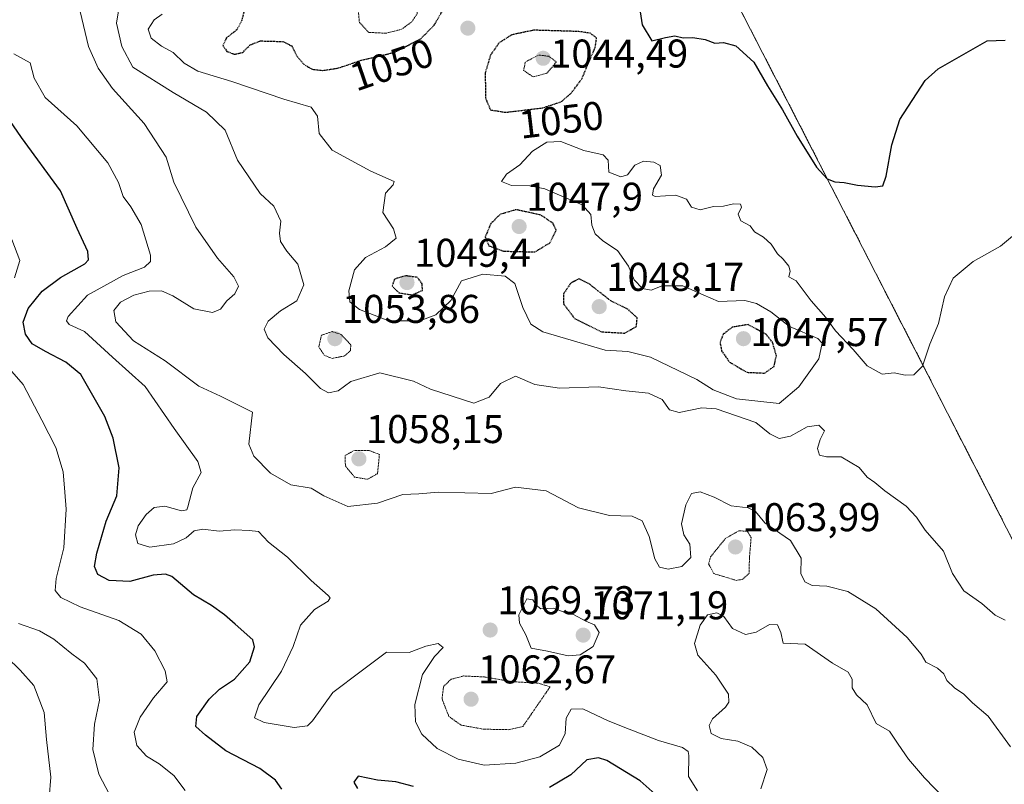
# Model space of a CAD drawing. Units: metres. Extents: x 644241 to 647685, y 4764653 to 4767033.
# Drawn here: x 646272 to 646518, y 4765542 to 4765733 of the extents above; entities that cross this region are included whole.
import ezdxf
from ezdxf.enums import TextEntityAlignment as Align

# ---------------------------------------------------------------- set-up
doc = ezdxf.new("R2010")
doc.units = ezdxf.units.M
doc.header["$MEASUREMENT"] = 0
doc.linetypes.add('TRAZOS', pattern=[0.75, 0.5, -0.25])
doc.linetypes.add('TRAZOS2', pattern=[0.375, 0.25, -0.125])
for name, color, linetype, lineweight in [('Arbolado forestal', 92, 'TRAZOS', 0), ('Arbolado forestal CxS', 92, 'Continuous', 0), ('Carátula', 7, 'Continuous', 5), ('Curva de nivel maestra', 36, 'Continuous', 30), ('Curva de nivel maestra depresión', 36, 'TRAZOS2', 30), ('Curva de nivel normal', 36, 'Continuous', 0), ('Curva de nivel normal depresión', 36, 'TRAZOS2', 0), ('Pastizal CxS', 92, 'Continuous', 0), ('Punto de cota en terreno', 7, 'Continuous', 0), ('Rótulo de curva de nivel directora', 19, 'Continuous', 0), ('Rótulo de punto de cota en terreno', 19, 'Continuous', 0)]:
    doc.layers.add(name, color=color, linetype=linetype, lineweight=lineweight)
doc.styles.add('Arial', font='txt', dxfattribs={"height": 0.2})

# ---------------------------------------------------------------- blocks, each defined once
blk = doc.blocks.new('*U193')
at = {"layer": 'Curva de nivel normal', "color": 36, "linetype": 'Continuous', "lineweight": 0}
blk.add_polyline3d([(646287.44, 4765734.68, 1065), (646289.52, 4765725.91, 1065), (646291.87, 4765720.56, 1065), (646295.47, 4765715.43, 1065), (646303.41, 4765706.73, 1065), (646308.85, 4765698.33, 1065), (646310.78, 4765692.1, 1065), (646316.3, 4765680.82, 1065), (646321.68, 4765673.13, 1065), (646325.78, 4765668.45, 1065), (646326.92, 4765666.09, 1065), (646325.98, 4765664.19, 1065), (646324.04, 4765662.48, 1065), (646322.46, 4765660.39, 1065), (646320.47, 4765659.51, 1065), (646315.77, 4765660.44, 1065), (646310.57, 4765663.69, 1065), (646307.72, 4765664.92, 1065), (646304.62, 4765664.84, 1065), (646300.78, 4765663.9, 1065), (646297.51, 4765662.09, 1065), (646295.81, 4765660.03, 1065), (646296.3, 4765657.22, 1065), (646300.73, 4765652.49, 1065), (646308.63, 4765647.44, 1065), (646317.06, 4765641.15, 1065), (646322.44, 4765638.63, 1065), (646330.45, 4765634.64, 1065), (646329.52, 4765626.68, 1065), (646330.76, 4765623.7, 1065), (646334.9, 4765619.43, 1065), (646340.03, 4765616.56, 1065), (646345.1, 4765615.73, 1065), (646348.22, 4765613.78, 1065), (646354.22, 4765611.12, 1065), (646361.67, 4765611.98, 1065), (646367.93, 4765614.07, 1065), (646371.98, 4765614.26, 1065), (646376.89, 4765614.72, 1065), (646390, 4765614.36, 1065), (646396.13, 4765615.94, 1065), (646403.74, 4765615.02, 1065), (646411.84, 4765610.8, 1065), (646419.55, 4765608.9, 1065), (646425.2, 4765608.68, 1065), (646427.74, 4765607.56, 1065), (646429.43, 4765603.61, 1065), (646430.85, 4765598.08, 1065), (646432.06, 4765595.94, 1065), (646434.22, 4765595.45, 1065), (646437.65, 4765596.12, 1065), (646439.91, 4765598.38, 1065), (646439.6, 4765601.72, 1065), (646438.09, 4765604.08, 1065), (646437.56, 4765606.76, 1065), (646438.59, 4765611.54, 1065), (646440.01, 4765614.34, 1065), (646442.17, 4765614.79, 1065), (646445.66, 4765613.48, 1065), (646449.98, 4765611.31, 1065), (646454.17, 4765610.82, 1065), (646455.98, 4765609.85, 1065), (646458.37, 4765607, 1065), (646464.76, 4765602.63, 1065), (646467.4, 4765598.18, 1065), (646467.32, 4765594.43, 1065), (646468.36, 4765592.29, 1065), (646470.19, 4765591.42, 1065), (646473.79, 4765591.19, 1065), (646479.03, 4765589.9, 1065), (646486.03, 4765585.57, 1065), (646493.86, 4765578.41, 1065), (646497.4, 4765574.28, 1065), (646498.58, 4765572.24, 1065), (646501.44, 4765570.77, 1065), (646503.01, 4765569.33, 1065), (646503.81, 4765567.68, 1065), (646505.67, 4765565.88, 1065), (646508.06, 4765564.28, 1065), (646510.18, 4765562.14, 1065), (646514.07, 4765558.76, 1065), (646519.68, 4765551.09, 1065)], dxfattribs=at)
blk = doc.blocks.new('*U201')
at = {"layer": 'Curva de nivel normal', "color": 36, "linetype": 'Continuous', "lineweight": 0}
blk.add_polyline3d([(646307.88, 4765733.99, 1055), (646305.87, 4765732.62, 1055), (646304.39, 4765730.25, 1055), (646305.14, 4765728.06, 1055), (646307.68, 4765726.05, 1055), (646310.62, 4765724.48, 1055), (646313.33, 4765721.82, 1055), (646316.81, 4765719.82, 1055), (646325.23, 4765717.17, 1055), (646338.23, 4765712.81, 1055), (646345.05, 4765710.83, 1055), (646346.63, 4765708.52, 1055), (646347.11, 4765704.24, 1055), (646350.33, 4765700.09, 1055), (646359.96, 4765694.82, 1055), (646365.79, 4765692.23, 1055), (646365.56, 4765691.38, 1055), (646363.64, 4765689.33, 1055), (646362.96, 4765684.5, 1055), (646365.64, 4765680.44, 1055), (646366.31, 4765678.09, 1055), (646363.62, 4765675.93, 1055), (646358.62, 4765673.26, 1055), (646355.92, 4765670.18, 1055), (646354.45, 4765664.99, 1055), (646354.76, 4765662.23, 1055), (646357.11, 4765660.31, 1055), (646364.46, 4765657.45, 1055), (646372.22, 4765657.49, 1055), (646376.21, 4765658.93, 1055), (646379.94, 4765662.52, 1055), (646382.65, 4765667.44, 1055), (646387.96, 4765669.14, 1055), (646393.5, 4765668.6, 1055), (646395.96, 4765666.82, 1055), (646397.9, 4765660.77, 1055), (646399.94, 4765656.6, 1055), (646402.9, 4765654.71, 1055), (646418.45, 4765650.12, 1055), (646424.11, 4765649.77, 1055), (646429.8, 4765648.4, 1055), (646441.38, 4765642.86, 1055), (646445.43, 4765640.22, 1055), (646451.29, 4765638.01, 1055), (646461.89, 4765636.82, 1055), (646466.85, 4765640.99, 1055), (646471.86, 4765647.98, 1055), (646472.65, 4765651.91, 1055), (646471.56, 4765653.09, 1055), (646464.48, 4765656.01, 1055), (646459.82, 4765659.69, 1055), (646456.24, 4765661.77, 1055), (646453.35, 4765662.55, 1055), (646446.8, 4765662.33, 1055), (646442.98, 4765663.96, 1055), (646437.89, 4765666.19, 1055), (646432.75, 4765666.18, 1055), (646429.94, 4765665.14, 1055), (646427.81, 4765665.52, 1055), (646425.7, 4765667.74, 1055), (646424.32, 4765671.08, 1055), (646421.6, 4765675.04, 1055), (646417.87, 4765677.45, 1055), (646415.99, 4765679.15, 1055), (646415.18, 4765681.34, 1055), (646414.88, 4765683.98, 1055), (646412.76, 4765686.44, 1055), (646406.5, 4765689.1, 1055), (646403.45, 4765690.45, 1055), (646399.7, 4765691.15, 1055), (646395.11, 4765691.21, 1055), (646392.58, 4765692.23, 1055), (646393.88, 4765694.09, 1055), (646397.17, 4765696.42, 1055), (646400.37, 4765699.8, 1055), (646403.9, 4765702.05, 1055), (646407.4, 4765702.26, 1055), (646413.15, 4765700.02, 1055), (646417.99, 4765698.92, 1055), (646419.22, 4765697.57, 1055), (646419.41, 4765694.61, 1055), (646422.41, 4765693.39, 1055), (646424.08, 4765693.91, 1055), (646425.89, 4765696.34, 1055), (646428.06, 4765697.32, 1055), (646430.65, 4765697.08, 1055), (646432.25, 4765696.24, 1055), (646432.52, 4765693.84, 1055), (646430.59, 4765690.39, 1055), (646430.26, 4765688.82, 1055), (646431, 4765688.49, 1055), (646436.14, 4765688.83, 1055), (646438.78, 4765687.85, 1055), (646440.06, 4765685.81, 1055), (646442.22, 4765685.14, 1055), (646445.56, 4765686, 1055), (646448.02, 4765686.12, 1055), (646450.5, 4765686.66, 1055), (646452.26, 4765686.62, 1055), (646452.56, 4765685.86, 1055), (646451.68, 4765684.13, 1055), (646452.34, 4765682.46, 1055), (646454.65, 4765681.22, 1055), (646455.78, 4765679.65, 1055), (646458.04, 4765678.37, 1055), (646459.9, 4765676.64, 1055), (646461.52, 4765674.19, 1055), (646462.96, 4765672.83, 1055), (646464.37, 4765671.08, 1055), (646464.64, 4765669.87, 1055), (646464.34, 4765668.47, 1055), (646466.21, 4765667.43, 1055), (646469.9, 4765662.49, 1055), (646473.59, 4765658.3, 1055), (646475.96, 4765654.96, 1055), (646480.41, 4765650.27, 1055), (646483.9, 4765646.19, 1055), (646487.64, 4765644.18, 1055), (646490.67, 4765644.46, 1055), (646493.39, 4765643.92, 1055), (646495.59, 4765643.98, 1055), (646497.74, 4765646.14, 1055), (646499.51, 4765651.62, 1055), (646501.67, 4765656.76, 1055), (646503.23, 4765663.42, 1055), (646505.4, 4765668.13, 1055), (646510.38, 4765672.26, 1055), (646517.17, 4765676.13, 1055), (646521.68, 4765679.88, 1055)], dxfattribs=at)
blk = doc.blocks.new('*U203')
at = {"layer": 'Curva de nivel normal', "color": 36, "linetype": 'Continuous', "lineweight": 0}
blk.add_polyline3d([(646297.14, 4765735.88, 1060), (646296.48, 4765731.79, 1060), (646297.83, 4765725.97, 1060), (646300.58, 4765720.77, 1060), (646310.66, 4765714.45, 1060), (646318.93, 4765709.58, 1060), (646323.59, 4765705.06, 1060), (646326.7, 4765697.58, 1060), (646332.34, 4765689.26, 1060), (646335.72, 4765686.09, 1060), (646337.48, 4765682.33, 1060), (646337.2, 4765679.39, 1060), (646337.43, 4765677.29, 1060), (646339.03, 4765674.89, 1060), (646341.72, 4765671.58, 1060), (646343.27, 4765666.46, 1060), (646341.46, 4765662.43, 1060), (646337.42, 4765659.94, 1060), (646334.32, 4765657.38, 1060), (646333.33, 4765655.38, 1060), (646334.22, 4765653.24, 1060), (646338.21, 4765649.05, 1060), (646343.66, 4765644.35, 1060), (646347.38, 4765640.57, 1060), (646349.41, 4765639.52, 1060), (646351.81, 4765639.98, 1060), (646355.01, 4765642.28, 1060), (646362.26, 4765644.51, 1060), (646370.66, 4765642.42, 1060), (646374.91, 4765640.43, 1060), (646385.71, 4765636.94, 1060), (646389.48, 4765638.44, 1060), (646392.34, 4765641.84, 1060), (646396.11, 4765643.61, 1060), (646400.96, 4765641.6, 1060), (646407.07, 4765640.63, 1060), (646416.82, 4765640.97, 1060), (646423.62, 4765639.97, 1060), (646429.34, 4765639.38, 1060), (646432.74, 4765637.81, 1060), (646434.58, 4765635.28, 1060), (646436.96, 4765634.58, 1060), (646442.61, 4765635.72, 1060), (646446.23, 4765635.48, 1060), (646456.07, 4765632.05, 1060), (646459.63, 4765629.25, 1060), (646461.96, 4765628.1, 1060), (646464.75, 4765628.64, 1060), (646468.95, 4765631.01, 1060), (646471.82, 4765631.38, 1060), (646473.28, 4765630.03, 1060), (646472.14, 4765627.85, 1060), (646471.51, 4765625.61, 1060), (646472, 4765623.96, 1060), (646473.73, 4765623.52, 1060), (646477.41, 4765623.55, 1060), (646481.86, 4765620.84, 1060), (646483.88, 4765618.46, 1060), (646485.79, 4765617.09, 1060), (646488.29, 4765615.02, 1060), (646493.64, 4765611.18, 1060), (646496.24, 4765608.45, 1060), (646498.35, 4765605.22, 1060), (646502.96, 4765600, 1060), (646505.18, 4765594.39, 1060), (646508.06, 4765590.1, 1060), (646512.5, 4765586.93, 1060), (646515.86, 4765583.96, 1060), (646518.34, 4765582.78, 1060)], dxfattribs=at)
blk = doc.blocks.new('*U212')
at = {"layer": 'Curva de nivel maestra', "color": 36, "linetype": 'Continuous', "lineweight": 30}
blk.add_polyline3d([(646427.09, 4765735.68, 1050), (646427.73, 4765731.35, 1050), (646430.12, 4765727.36, 1050), (646433.56, 4765728.22, 1050), (646435.89, 4765728.65, 1050), (646437.94, 4765728.11, 1050), (646440.38, 4765728.2, 1050), (646443.45, 4765727.72, 1050), (646445.85, 4765726.81, 1050), (646448.02, 4765726.97, 1050), (646451.09, 4765726.13, 1050), (646455.62, 4765722, 1050), (646459.04, 4765716.12, 1050), (646462.76, 4765710.1, 1050), (646466.43, 4765703.53, 1050), (646471.23, 4765695.86, 1050), (646473.88, 4765692.93, 1050), (646475.85, 4765692.16, 1050), (646478.13, 4765692, 1050), (646481.47, 4765691.34, 1050), (646485.89, 4765690.91, 1050), (646487.78, 4765691.14, 1050), (646488.68, 4765693.57, 1050), (646490.08, 4765701.42, 1050), (646492.06, 4765707.76, 1050), (646498.42, 4765717.42, 1050), (646501.6, 4765720.37, 1050), (646513.83, 4765727.38, 1050), (646518.35, 4765727.53, 1050)], dxfattribs=at)
blk = doc.blocks.new('5PATER')
at = {"layer": 'Carátula', "linetype": 'Continuous', "lineweight": 5}
h = blk.add_hatch(color=250, dxfattribs=at)
edge = h.paths.add_edge_path()
edge.add_ellipse((0, 0.01), major_axis=(-1.33, -1.34), ratio=0.999422, start_angle=0, end_angle=360)

msp = doc.modelspace()

# ---------------------------------------------------------------- linework, layer by layer
at = {"layer": 'Arbolado forestal', "color": 92, "linetype": 'TRAZOS', "lineweight": 0}
msp.add_polyline3d([(646549.84, 4765545.02, 1064.4), (646481.09, 4765679.02, 1051.08), (646414.47, 4765808.68, 1044.62), (646381.73, 4765868.13, 1042.93), (646347.08, 4765903.21, 1043.91), (646315.46, 4765937.4, 1046.15), (646274.66, 4765965.94, 1051.39), (646273.68, 4765974.78, 1050.99)], dxfattribs=at)
at = {"layer": 'Arbolado forestal CxS', "color": 92, "linetype": 'Continuous', "lineweight": 0}
msp.add_polyline3d([(646273.68, 4765974.78, 1050.99), (646274.66, 4765965.94, 1051.39), (646315.46, 4765937.4, 1046.15), (646347.08, 4765903.21, 1043.91), (646381.73, 4765868.13, 1042.93), (646414.47, 4765808.68, 1044.62), (646481.09, 4765679.02, 1051.08), (646549.84, 4765545.02, 1064.4)], dxfattribs=at)
at = {"layer": 'Curva de nivel maestra', "color": 36, "linetype": 'Continuous', "lineweight": 30}
for points in [[(646337.74, 4765540.52, 1075), (646336.15, 4765542.78, 1075), (646332.27, 4765545.72, 1075), (646323.79, 4765550.08, 1075), (646318.68, 4765554.07, 1075), (646316.28, 4765556.18, 1075), (646316.56, 4765558.69, 1075), (646319.57, 4765563.01, 1075), (646322.23, 4765565.52, 1075), (646325.95, 4765568.03, 1075), (646329.79, 4765572.37, 1075), (646330.95, 4765576.06, 1075), (646330.55, 4765577.82, 1075), (646326.07, 4765581.76, 1075), (646323.42, 4765584.08, 1075), (646320.16, 4765586.36, 1075), (646315.71, 4765589.03, 1075), (646310.28, 4765593.61, 1075), (646308.72, 4765594.26, 1075), (646305.64, 4765593.96, 1075), (646299.84, 4765592.38, 1075), (646294.68, 4765592.62, 1075), (646291.8, 4765594.16, 1075), (646290.97, 4765596.1, 1075), (646291.53, 4765599.43, 1075), (646293.93, 4765607.43, 1075), (646296.58, 4765613.74, 1075), (646297.1, 4765620.78, 1075), (646295.65, 4765628.19, 1075), (646293.58, 4765633.55, 1075), (646287.6, 4765644.09, 1075), (646283.85, 4765647.18, 1075), (646278.78, 4765649.77, 1075), (646275.45, 4765651.7, 1075), (646273.74, 4765654.16, 1075), (646273.18, 4765657.12, 1075), (646274.4, 4765660.54, 1075), (646277.88, 4765664.84, 1075), (646282.5, 4765668.26, 1075), (646288.56, 4765671.71, 1075), (646289.5, 4765672.66, 1075), (646289.35, 4765674.78, 1075), (646286.66, 4765680.5, 1075), (646282.45, 4765689.88, 1075), (646272.74, 4765703.26, 1075), (646267.97, 4765710.16, 1075)], [(646433.93, 4765536.61, 1075), (646427.24, 4765542.66, 1075), (646418.89, 4765547.72, 1075), (646416.85, 4765548.38, 1075), (646413.89, 4765547.87, 1075), (646409.89, 4765544.14, 1075), (646404.56, 4765540.94, 1075)], [(646370.65, 4765541.22, 1075), (646366.25, 4765542.36, 1075), (646361.65, 4765542.83, 1075), (646356.83, 4765543.77, 1075), (646355.77, 4765542.32, 1075), (646356.68, 4765540.71, 1075)]]:
    msp.add_polyline3d(points, dxfattribs=at)
at = {"layer": 'Curva de nivel maestra depresión', "color": 36, "linetype": 'TRAZOS2', "lineweight": 30}
for points in [[(646347.98, 4765719.96, 1050), (646351.94, 4765720.59, 1050), (646357.32, 4765722.44, 1050), (646365.92, 4765724.5, 1050), (646372.44, 4765727.89, 1050), (646375.81, 4765731.29, 1050), (646378.89, 4765736.72, 1050)], [(646328.59, 4765735.99, 1050), (646327.72, 4765732.38, 1050), (646326.5, 4765730.08, 1050), (646323.91, 4765728.09, 1050), (646323.04, 4765726.18, 1050), (646324.04, 4765724.73, 1050), (646325.92, 4765724, 1050), (646327.99, 4765724.47, 1050), (646329.83, 4765726.35, 1050), (646332.41, 4765727.35, 1050), (646338, 4765727.19, 1050), (646340.22, 4765726.08, 1050), (646341.46, 4765723.65, 1050), (646343.22, 4765721.5, 1050), (646345.37, 4765720.26, 1050), (646347.98, 4765719.96, 1050)], [(646393.61, 4765709.52, 1050), (646402.88, 4765710.63, 1050), (646407.49, 4765712.16, 1050), (646410.05, 4765714.36, 1050), (646412.7, 4765717.93, 1050), (646414.17, 4765721.52, 1050), (646415.97, 4765725.62, 1050), (646416.35, 4765728.07, 1050), (646414.79, 4765729.25, 1050), (646411.89, 4765729.69, 1050), (646400.62, 4765730.02, 1050), (646395.14, 4765728.85, 1050), (646392.02, 4765726.88, 1050), (646389.86, 4765723.84, 1050), (646388.54, 4765719.4, 1050), (646388.6, 4765713.06, 1050), (646389.84, 4765710.13, 1050), (646393.61, 4765709.52, 1050)], [(646400.9, 4765674.65, 1050), (646404.76, 4765676.99, 1050), (646406.26, 4765680.09, 1050), (646405.47, 4765681.79, 1050), (646402.42, 4765683.87, 1050), (646396.21, 4765685.21, 1050), (646392.27, 4765684.04, 1050), (646389.95, 4765681.76, 1050), (646388.52, 4765678.42, 1050), (646389.43, 4765676.2, 1050), (646393.09, 4765674.86, 1050), (646400.9, 4765674.65, 1050)], [(646370.27, 4765663.94, 1050), (646372.87, 4765665.07, 1050), (646372.77, 4765666.74, 1050), (646371.63, 4765668.29, 1050), (646368.69, 4765668.72, 1050), (646365.91, 4765667.89, 1050), (646365.27, 4765666.17, 1050), (646367, 4765664.46, 1050), (646370.27, 4765663.94, 1050)], [(646423.38, 4765654.4, 1050), (646426.3, 4765656.09, 1050), (646426.46, 4765658.21, 1050), (646424.12, 4765660.39, 1050), (646419.89, 4765662.44, 1050), (646414.33, 4765666.79, 1050), (646411.96, 4765667.94, 1050), (646409.89, 4765666.9, 1050), (646408.12, 4765664.27, 1050), (646408.11, 4765661.68, 1050), (646410.83, 4765658.06, 1050), (646417.55, 4765654.73, 1050), (646423.38, 4765654.4, 1050)], [(646458.35, 4765644.42, 1050), (646460.64, 4765646.09, 1050), (646461.24, 4765648.76, 1050), (646460.25, 4765652.11, 1050), (646458.67, 4765654.09, 1050), (646454.15, 4765656.53, 1050), (646450.24, 4765655.87, 1050), (646447.93, 4765654.09, 1050), (646447.17, 4765652.09, 1050), (646447.56, 4765649.94, 1050), (646449.53, 4765647.16, 1050), (646453.9, 4765644.61, 1050), (646458.35, 4765644.42, 1050)]]:
    msp.add_polyline3d(points, dxfattribs=at)
at = {"layer": 'Curva de nivel normal', "color": 36, "linetype": 'Continuous', "lineweight": 0}
for points in [[(646441.51, 4765540.13, 1070), (646439.28, 4765543.68, 1070), (646439.38, 4765548.92, 1070), (646439.23, 4765549.95, 1070), (646437.77, 4765550.98, 1070), (646431.78, 4765552.66, 1070), (646424.49, 4765555.52, 1070), (646419.2, 4765557.59, 1070), (646412.89, 4765560.63, 1070), (646409.98, 4765560.53, 1070), (646408.73, 4765558.26, 1070), (646408.48, 4765554.46, 1070), (646407.05, 4765551.52, 1070), (646402.17, 4765548.64, 1070), (646396.14, 4765547.01, 1070), (646388.31, 4765546.52, 1070), (646381.79, 4765548, 1070), (646376.5, 4765550.71, 1070), (646372.74, 4765554.28, 1070), (646371.14, 4765557.35, 1070), (646370.93, 4765561.66, 1070), (646372.9, 4765569.17, 1070), (646375.85, 4765573.69, 1070), (646378, 4765575.92, 1070), (646376.75, 4765576.89, 1070), (646373.74, 4765576.21, 1070), (646369.56, 4765574.7, 1070), (646363.89, 4765574.74, 1070), (646357.56, 4765570, 1070), (646350.45, 4765564.7, 1070), (646345.45, 4765557.6, 1070), (646344.14, 4765556.39, 1070), (646340.79, 4765555.97, 1070), (646333.38, 4765557.22, 1070), (646330.93, 4765558.32, 1070), (646332.02, 4765561.57, 1070), (646337.71, 4765569.97, 1070), (646340.61, 4765576.19, 1070), (646342.38, 4765581.52, 1070), (646345.9, 4765585.43, 1070), (646349.28, 4765587.5, 1070), (646349.82, 4765588.31, 1070), (646349.33, 4765588.9, 1070), (646345.07, 4765592.65, 1070), (646339.16, 4765598.45, 1070), (646334.4, 4765602.18, 1070), (646331.9, 4765604.89, 1070), (646329.57, 4765605.14, 1070), (646325.98, 4765605.3, 1070), (646322.13, 4765604.92, 1070), (646318.04, 4765605.46, 1070), (646315.83, 4765605.07, 1070), (646313.85, 4765603.27, 1070), (646310.7, 4765601.8, 1070), (646304.78, 4765600.93, 1070), (646301.83, 4765601.91, 1070), (646301.21, 4765604.04, 1070), (646301.9, 4765606.31, 1070), (646303.85, 4765609.11, 1070), (646305.9, 4765610.87, 1070), (646308.5, 4765611.2, 1070), (646312.69, 4765610.07, 1070), (646314.01, 4765610.25, 1070), (646314.32, 4765611.03, 1070), (646315.54, 4765615.76, 1070), (646317.59, 4765619.58, 1070), (646316.75, 4765622.36, 1070), (646310.83, 4765630.57, 1070), (646303.6, 4765641.09, 1070), (646295.45, 4765648.42, 1070), (646288.49, 4765654.78, 1070), (646284.66, 4765656.51, 1070), (646283.99, 4765657.49, 1070), (646284.37, 4765658.52, 1070), (646289.2, 4765663.91, 1070), (646298.17, 4765668.78, 1070), (646303.46, 4765670.84, 1070), (646304.95, 4765672.31, 1070), (646304.98, 4765673.85, 1070), (646302.6, 4765681.51, 1070), (646300.08, 4765685.94, 1070), (646298.16, 4765688.48, 1070), (646296.97, 4765692.03, 1070), (646294.27, 4765696.93, 1070), (646286.58, 4765706.11, 1070), (646278.64, 4765713.22, 1070), (646275.94, 4765718.03, 1070), (646274.94, 4765721.85, 1070), (646270.81, 4765724.13, 1070)], [(646271.03, 4765668.16, 1080), (646272.36, 4765672.52, 1080), (646270.31, 4765677.76, 1080)], [(646313.62, 4765540.18, 1080), (646310.82, 4765543.96, 1080), (646307.11, 4765546.86, 1080), (646303.96, 4765548.76, 1080), (646301.56, 4765551.49, 1080), (646300.89, 4765554.75, 1080), (646302.34, 4765558.52, 1080), (646305.73, 4765563.39, 1080), (646309.11, 4765567.31, 1080), (646308.59, 4765570.13, 1080), (646306.05, 4765575.12, 1080), (646302.66, 4765579.24, 1080), (646297.08, 4765582.66, 1080), (646287.37, 4765586.09, 1080), (646282.61, 4765588.36, 1080), (646281.13, 4765590.15, 1080), (646281.44, 4765593.1, 1080), (646283.32, 4765600.77, 1080), (646283.88, 4765610.43, 1080), (646283.55, 4765614.7, 1080), (646283.19, 4765619.79, 1080), (646281.31, 4765625.83, 1080), (646277.83, 4765632.68, 1080), (646273.19, 4765641.59, 1080), (646266.8, 4765648.83, 1080)], [(646409.22, 4765573.81, 1070), (646412.22, 4765574.06, 1070), (646415.49, 4765576.17, 1070), (646416.97, 4765579.67, 1070), (646415.82, 4765581.6, 1070), (646413.62, 4765582.46, 1070), (646410.55, 4765584.16, 1070), (646407.97, 4765584.79, 1070), (646405.56, 4765585.74, 1070), (646402.44, 4765585.57, 1070), (646401.23, 4765586.46, 1070), (646400.4, 4765587.82, 1070), (646398.94, 4765588.1, 1070), (646396.95, 4765584.04, 1070), (646397.1, 4765581.99, 1070), (646398.69, 4765579.07, 1070), (646400.02, 4765575.76, 1070), (646404.08, 4765574.97, 1070), (646409.22, 4765573.81, 1070)], [(646503.15, 4765538.27, 1070), (646498.24, 4765543.41, 1070), (646494.24, 4765548.02, 1070), (646491.64, 4765551.77, 1070), (646489.45, 4765555, 1070), (646486.12, 4765556.92, 1070), (646483.92, 4765561.64, 1070), (646481.24, 4765564.09, 1070), (646480.12, 4765565.81, 1070), (646480.16, 4765568, 1070), (646479.17, 4765569.78, 1070), (646475.25, 4765572, 1070), (646468.4, 4765576.75, 1070), (646462.92, 4765576.98, 1070), (646462.37, 4765579.67, 1070), (646461.48, 4765581.57, 1070), (646459.5, 4765581.69, 1070), (646456.22, 4765579.78, 1070), (646453.56, 4765579.18, 1070), (646450.28, 4765580.62, 1070), (646448.14, 4765583.68, 1070), (646446.34, 4765584.6, 1070), (646444.05, 4765584.04, 1070), (646442.21, 4765581.48, 1070), (646440.77, 4765576.89, 1070), (646441.59, 4765574.04, 1070), (646446.11, 4765568.98, 1070), (646449.29, 4765564.23, 1070), (646449.36, 4765562.3, 1070), (646448.49, 4765560.98, 1070), (646445.27, 4765558.1, 1070), (646444.41, 4765556.41, 1070), (646444.97, 4765554.44, 1070), (646447.41, 4765553.21, 1070), (646451.6, 4765552.51, 1070), (646455.09, 4765551.06, 1070), (646457.87, 4765548.49, 1070), (646458.95, 4765545.48, 1070), (646457.32, 4765540.67, 1070)], [(646294.69, 4765539.23, 1085), (646292.1, 4765544.3, 1085), (646290.58, 4765550.44, 1085), (646290.94, 4765556.81, 1085), (646292.26, 4765562.8, 1085), (646291.54, 4765568.08, 1085), (646288.51, 4765571.98, 1085), (646285.36, 4765574.33, 1085), (646280.85, 4765577.99, 1085), (646277.25, 4765580.11, 1085), (646272.03, 4765581.9, 1085)], [(646279.62, 4765538.42, 1090), (646280.06, 4765543.52, 1090), (646279, 4765552.95, 1090), (646278.42, 4765559.7, 1090), (646275.8, 4765566.4, 1090), (646272.38, 4765570.24, 1090), (646269.05, 4765573.52, 1090)]]:
    msp.add_polyline3d(points, dxfattribs=at)
at = {"layer": 'Curva de nivel normal depresión', "color": 36, "linetype": 'TRAZOS2', "lineweight": 0}
for points in [[(646363.74, 4765729.25, 1045), (646367.62, 4765730.24, 1045), (646370.18, 4765732.09, 1045), (646371.51, 4765734.09, 1045), (646371.77, 4765736.1, 1045), (646370.6, 4765738.81, 1045), (646366.7, 4765742.23, 1045), (646361.89, 4765744.11, 1045), (646358.81, 4765742.27, 1045), (646356.58, 4765738.01, 1045), (646357.11, 4765731.97, 1045), (646359.46, 4765729.48, 1045), (646363.74, 4765729.25, 1045)], [(646400.49, 4765718.36, 1045), (646403.94, 4765719.28, 1045), (646406.3, 4765722.09, 1045), (646404.45, 4765723.5, 1045), (646401.85, 4765723.82, 1045), (646398.53, 4765722.06, 1045), (646398.12, 4765719.98, 1045), (646400.49, 4765718.36, 1045)], [(646350.32, 4765648.07, 1055), (646353.44, 4765648.71, 1055), (646354.91, 4765650.04, 1055), (646354.95, 4765651.44, 1055), (646352.55, 4765654.09, 1055), (646350.28, 4765654.78, 1055), (646347.66, 4765653.86, 1055), (646346.97, 4765650.98, 1055), (646348.37, 4765648.84, 1055), (646350.32, 4765648.07, 1055)], [(646359.18, 4765617.9, 1060), (646361.65, 4765619.33, 1060), (646362.12, 4765624.09, 1060), (646359.58, 4765625.08, 1060), (646355.84, 4765625.13, 1060), (646353.55, 4765623.83, 1060), (646353.62, 4765621.24, 1060), (646355.92, 4765618.45, 1060), (646359.18, 4765617.9, 1060)], [(646451.2, 4765592.68, 1065), (646452.72, 4765592.9, 1065), (646454.4, 4765594.41, 1065), (646454.51, 4765598.43, 1065), (646454.93, 4765603.35, 1065), (646454.03, 4765604.91, 1065), (646451.89, 4765605.06, 1065), (646448.48, 4765603.11, 1065), (646444.82, 4765598.59, 1065), (646444.31, 4765596.81, 1065), (646445.62, 4765594.36, 1065), (646451.2, 4765592.68, 1065)], [(646394.35, 4765555.4, 1065), (646397.92, 4765556.19, 1065), (646404.73, 4765566.1, 1065), (646401.69, 4765567.03, 1065), (646395.34, 4765567.38, 1065), (646388.16, 4765568.58, 1065), (646383.12, 4765568.81, 1065), (646380.03, 4765567.98, 1065), (646378.13, 4765566.22, 1065), (646377.75, 4765563.1, 1065), (646379.45, 4765558.73, 1065), (646382.47, 4765556.54, 1065), (646388.09, 4765555.53, 1065), (646394.35, 4765555.4, 1065)]]:
    msp.add_polyline3d(points, dxfattribs=at)
at = {"layer": 'Pastizal CxS', "color": 92, "linetype": 'Continuous', "lineweight": 0}
msp.add_polyline3d([(646549.84, 4765545.02, 1064.4), (646481.09, 4765679.02, 1051.08), (646414.47, 4765808.68, 1044.62), (646381.73, 4765868.13, 1042.93), (646347.08, 4765903.21, 1043.91), (646315.46, 4765937.4, 1046.15), (646274.66, 4765965.94, 1051.39), (646273.68, 4765974.78, 1050.99)], dxfattribs=at)
msp.add_polyline3d([(646549.84, 4765545.02, 1064.4), (646481.09, 4765679.02, 1051.08), (646414.47, 4765808.68, 1044.62), (646381.73, 4765868.13, 1042.93), (646347.08, 4765903.21, 1043.91), (646315.46, 4765937.4, 1046.15), (646274.66, 4765965.94, 1051.39), (646273.68, 4765974.78, 1050.99)], dxfattribs=at)

# ---------------------------------------------------------------- block references
at = {"layer": 'Curva de nivel maestra', "color": 36, "linetype": 'Continuous', "lineweight": 30}
msp.add_blockref('*U212', (0, 0), dxfattribs=at)
at = {"layer": 'Curva de nivel normal', "color": 36, "linetype": 'Continuous', "lineweight": 0}
for name in ['*U201', '*U203', '*U193']:
    msp.add_blockref(name, (0, 0), dxfattribs=at)
at = {"layer": 'Punto de cota en terreno', "linetype": 'Continuous', "lineweight": 0}
for p in [(646384.2, 4765730.53, 1053.47), (646403, 4765723, 1044.49), (646397, 4765681, 1047.9), (646369, 4765667, 1049.4), (646417, 4765661, 1048.17), (646351, 4765653, 1053.86), (646453, 4765653, 1047.57), (646357, 4765623, 1058.15), (646451, 4765601, 1063.99), (646389.77, 4765580.27, 1069.73), (646413, 4765579, 1071.19), (646385, 4765563, 1062.67)]:
    msp.add_blockref('5PATER', p, dxfattribs=at)

# ---------------------------------------------------------------- texts
at = {"layer": 'Rótulo de curva de nivel directora', "color": 19, "linetype": 'Continuous', "lineweight": 0, "style": 'Arial'}
for rotation, p in [(18.9763, (646365.19, 4765721.41)), (6.8281, (646407.53, 4765707.64))]:
    msp.add_text('1050', height=7, rotation=rotation, dxfattribs=at).set_placement(p, align=Align.MIDDLE_CENTER)
at = {"layer": 'Rótulo de punto de cota en terreno', "color": 19, "linetype": 'Continuous', "lineweight": 0, "style": 'Arial'}
for s, p in [('1044,49', (646404.76, 4765718.5)), ('1047,9', (646398.76, 4765682.76)), ('1049,4', (646370.76, 4765668.76)), ('1048,17', (646418.76, 4765662.76)), ('1053,86', (646352.76, 4765654.76)), ('1047,57', (646454.76, 4765648.97)), ('1058,15', (646358.76, 4765624.76)), ('1063,99', (646452.76, 4765602.76)), ('1069,73', (646391.53, 4765582.03)), ('1071,19', (646414.76, 4765580.76)), ('1062,67', (646386.76, 4765564.76))]:
    msp.add_text(s, height=7, dxfattribs=at).set_placement(p, align=Align.BOTTOM_LEFT)

doc.saveas('drawing.dxf')
